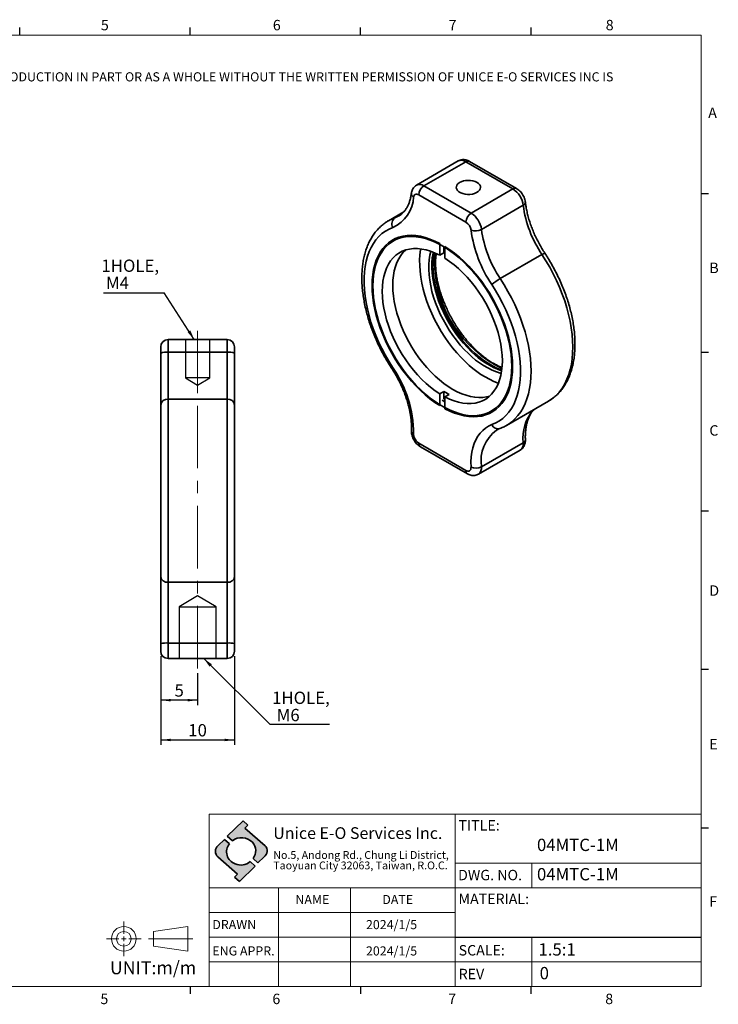
# Model space of a CAD drawing. Units: millimetres. Extents: x 5 to 289, y 4 to 204.
import ezdxf

# ---------------------------------------------------------------- set-up
doc = ezdxf.new("R2010")
doc.units = ezdxf.units.MM
doc.linetypes.add('CENTERX2', pattern=[20.319999999999997, 12.7, -2.54, 2.54, -2.54])
doc.layers.add('SLD-0', color=7, linetype='Continuous', lineweight=25)
doc.layers.add('工作區域參考線', color=179, linetype='Continuous')
doc.styles.add('SLDTEXTSTYLE0', font='TXT', dxfattribs={"width": 0.605})
doc.dimstyles.new('SLDDIMSTYLE0', dxfattribs={"dimtxt": 2.5, "dimasz": 2, "dimexe": 0, "dimexo": 0.0625, "dimtad": 1, "dimlfac": 0.6666666667, "dimrnd": 1e-09, "dimzin": 12, "dimdsep": 46, "dimtxsty": 'SLDTEXTSTYLE0', "dimsah": 1, "dimcen": 0.09, "dimadec": 0, "dimazin": 3, "dimtfac": 1, "dimtofl": 0, "dimtmove": 0, "dimatfit": 3, "dimfxl": 1, "dimfrac": 2, "dimtolj": 1, "dimtzin": 12, "dimarcsym": 0})
doc.dimstyles.new('SLDDIMSTYLE2', dxfattribs={"dimtxt": 0.18, "dimasz": 2, "dimexe": 0, "dimexo": 0.0625, "dimgap": 0, "dimtad": 0, "dimtih": 1, "dimtoh": 1, "dimdec": 0, "dimrnd": 1e-09, "dimzin": 0, "dimdsep": 46, "dimtxsty": 'Standard', "dimsah": 1, "dimcen": 0.09, "dimadec": 0, "dimazin": 0, "dimtfac": 2, "dimtdec": 0, "dimtofl": 0, "dimtmove": 0, "dimatfit": 3, "dimfxl": 1, "dimfrac": 2, "dimtolj": 1, "dimtzin": 0, "dimarcsym": 0})

# ---------------------------------------------------------------- blocks, each defined once
blk = doc.blocks.new('圖塊6')
at = {"color": 7, "lineweight": 35}
for p, q in [((1.8488977269, 8.5321825984), (0.542269472, 7.2705955219)), ((2.8640915743, 7.6366506975), (1.8488977269, 8.5321825984)), ((0.51802289, 4.9544784977), (4.5272252002, 1.4698746574)), ((8.0977170788, 3.1165779655), (7.0822940472, 4.0083036932)), ((4.8880526445, 0), (8.0977170788, 3.1165779655)), ((4.5272252002, 1.4698746574), (3.8961732797, 0.853974267)), ((3.8961732797, 0.853974267), (4.8880526445, 0))]:
    blk.add_line(p, q, dxfattribs=at)
for centre, radius, start, end in [((1.5301544339, 6.1020682891), 1.53015443394367, 130.2115225915, 228.588904108), ((4.8509135981, 5.9949454415), 2.577335426817622, 140.4331765613, 251.0865666567), ((5.1765041982, 6.3117559713), 2.989636657769863, 247.1485306747, 309.6030773927)]:
    blk.add_arc(centre, radius, start, end, dxfattribs=at)
blk = doc.blocks.new('_D_3')
at = {"layer": 'SLD-0', "color": 7}
for p, q in [((175.8621925318, 75.2138970262), (175.8621925318, 65.2516194424)), ((183.3621925318, 71.7138970262), (183.3621925318, 65.2516194424)), ((183.3621925318, 66.2516194424), (175.8621925318, 66.2516194424))]:
    blk.add_line(p, q, dxfattribs=at)
for points in [[(175.8621925318, 66.2516194424), (177.8621925318, 66.0016194424), (177.8621925318, 66.5016194424)], [(183.3621925318, 66.2516194424), (181.3621925318, 66.5016194424), (181.3621925318, 66.0016194424)]]:
    blk.add_solid(points, dxfattribs=at)
at = {"layer": 'SLD-0', "color": 7, "insert": (178.6573314194, 69.4742886172), "char_height": 2.5, "attachment_point": 1, "style": 'SLDTEXTSTYLE0'}
blk.add_mtext('5', dxfattribs=at)
blk = doc.blocks.new('_D_4')
at = {"layer": 'SLD-0', "color": 7}
for p, q in [((175.8621925318, 75.2138970262), (175.8621925318, 57.1727804812)), ((190.8621925318, 75.2138970262), (190.8621925318, 57.1727804812)), ((175.8621925318, 58.1727804812), (190.8621925318, 58.1727804812))]:
    blk.add_line(p, q, dxfattribs=at)
for points in [[(175.8621925318, 58.1727804812), (177.8621925318, 57.9227804812), (177.8621925318, 58.4227804812)], [(190.8621925318, 58.1727804812), (188.8621925318, 58.4227804812), (188.8621925318, 57.9227804812)]]:
    blk.add_solid(points, dxfattribs=at)
at = {"layer": 'SLD-0', "color": 7, "insert": (181.452470307, 61.395449656), "char_height": 2.5, "attachment_point": 1, "style": 'SLDTEXTSTYLE0'}
blk.add_mtext('10', dxfattribs=at)
blk = doc.blocks.new('SW_NOTE_0_1')
at = {"layer": 'SLD-0', "color": 0}
blk.add_line((-12.3257744176, 0), (0, 0), dxfattribs=at)
at = {"layer": 'SLD-0', "color": 0, "char_height": 2.5, "attachment_point": 1, "style": 'SLDTEXTSTYLE0'}
for s, insert in [('1HOLE,', (-12.7792196972, 6.7401073893)), ('M4', (-11.8417196972, 3.2401072813))]:
    blk.add_mtext(s, dxfattribs=dict(at, insert=insert))
blk = doc.blocks.new('SW_NOTE_0_2')
at = {"layer": 'SLD-0', "color": 0}
blk.add_line((12.1047799425, 0), (0, 0), dxfattribs=at)
at = {"layer": 'SLD-0', "color": 0, "char_height": 2.5, "attachment_point": 1, "style": 'SLDTEXTSTYLE0'}
for s, insert in [('1HOLE,', (0.4267535153, 6.6971065486)), ('M6', (1.3642535153, 3.1971064406))]:
    blk.add_mtext(s, dxfattribs=dict(at, insert=insert))

msp = doc.modelspace()

# ---------------------------------------------------------------- hatches: boundary and pattern name
at = {"linetype": 'Continuous'}
h = msp.add_hatch(color=1, dxfattribs=at)
edge = h.paths.add_edge_path(flags=0)
edge.add_arc((192.5892455627688, 35.6630691563161), 2.57756748834625, -38.05647115730778, 42.18150070042151, ccw=False)
edge.add_line((194.6188314058163, 34.07415900697447), (195.6042802987991, 33.21546206708498))
edge.add_line((195.6042802987991, 33.21546206708498), (196.8459616135929, 34.41989500949219))
edge.add_arc((195.9525692879308, 35.64784174131312), 1.518552937418265, 306.0377529468138, 403.4396461533871)
edge.add_line((197.0551891526031, 36.69198371335126), (192.9284332942598, 40.28115998198521))
edge.add_line((192.9284332942598, 40.28115998198521), (193.552684596187, 40.89021841282256))
edge.add_line((193.552684596187, 40.89021841282256), (192.622178086003, 41.72041063266705))
edge.add_line((192.622178086003, 41.72041063266705), (189.3865926375931, 38.59349038605298))
edge.add_line((189.3865926375931, 38.59349038605298), (190.4090005149417, 37.70169985893218))
edge.add_arc((192.2715892720444, 35.12224735083792), 3.181636704527876, 45.5592925416006, 125.83255551214879, ccw=False)
h = msp.add_hatch(color=7, dxfattribs=at)
edge = h.paths.add_edge_path(flags=0)
edge.add_arc((192.1405965629367, 35.75580880988856), 2.989636657769859, 247.1485306747017, 309.6030773926859, ccw=False)
edge.add_arc((191.815005962812, 35.43899828006204), 2.577335426817619, 140.4331765613173, 251.0865666567139, ccw=False)
edge.add_line((189.8281839389603, 37.0807035361501), (188.8129900915579, 37.97623543696786))
edge.add_line((188.8129900915579, 37.97623543696786), (187.5063618366762, 36.71464836046036))
edge.add_arc((188.4942467986389, 35.54612112772446), 1.530154433943661, 130.2115225915088, 228.5889041080191)
edge.add_line((187.482115254651, 34.39853133629978), (191.4913175648466, 30.9139274960251))
edge.add_line((191.4913175648466, 30.9139274960251), (190.8602656444315, 30.29802710555407))
edge.add_line((190.8602656444315, 30.29802710555407), (191.852145009157, 29.44405283860024))
edge.add_line((191.852145009157, 29.44405283860024), (195.0618094435223, 32.56063080411572))
edge.add_line((195.0618094435223, 32.56063080411572), (194.0463864118641, 33.45235653184883))

# ---------------------------------------------------------------- linework, layer by layer
at = {"color": 7, "linetype": 'Continuous', "lineweight": 25}
for p, q in [((147.2107965209, 201.3720275751), (147.2107965209, 202.8720275751)), ((181.8407965209, 201.3720275751), (181.8407965209, 202.8720275751)), ((216.4707965209, 201.3720275751), (216.4707965209, 202.8720275751)), ((251.1007965209, 201.3720275751), (251.1007965209, 202.8720275751)), ((285.6907965209, 169.1652464079), (287.1907965209, 169.1652464079)), ((285.6907965209, 136.9552464079), (287.1907965209, 136.9552464079)), ((285.6907965209, 104.7452464079), (287.1907965209, 104.7452464079)), ((285.6907965209, 72.5352464079), (287.1907965209, 72.5352464079)), ((285.6907965209, 40.3252464079), (287.1907965209, 40.3252464079)), ((235.6907965209, 18.1152464079), (285.6907965209, 18.1152464079)), ((181.8157965209, 8.1152464079), (181.8157965209, 6.6152464079)), ((216.4407965209, 8.1152464079), (216.4407965209, 6.6152464079)), ((251.0657965209, 8.1152464079), (251.0657965209, 6.6152464079))]:
    msp.add_line(p, q, dxfattribs=at)
at = {"color": 7, "linetype": 'Continuous', "lineweight": 18}
for p, q in [((285.6907965209, 201.3720275751), (8.6907965209, 201.3720275751)), ((285.6907965209, 8.1152464079), (285.6907965209, 201.3720275751)), ((185.6907965209, 43.1152464079), (285.6907965209, 43.1152464079)), ((185.6907965209, 8.1152464079), (185.6907965209, 43.1152464079)), ((235.6907965209, 8.1152464079), (235.6907965209, 43.1152464079)), ((235.6907965209, 33.1152464079), (285.6907965209, 33.1152464079)), ((251.237217675, 28.1152464079), (251.237217675, 33.1152464079)), ((185.6907965209, 28.1152464079), (285.6907965209, 28.1152464079)), ((199.7785887506, 8.1152464079), (199.7785887506, 28.1152464079)), ((214.4164086353, 8.1152464079), (214.4164086353, 28.1152464079)), ((185.6907965209, 23.1152464079), (235.6907965209, 23.1152464079)), ((168.3593775185, 21.2745192513), (168.3593775185, 18.7745192513)), ((181.3593775185, 20.2745192513), (174.3593775185, 19.2745192513)), ((181.3593775185, 15.2745192513), (181.3593775185, 20.2745192513)), ((168.3593775185, 18.2745192513), (168.3593775185, 17.2745192513)), ((174.3593775185, 19.2745192513), (174.3593775185, 16.2745192513)), ((185.6907965209, 18.1152464079), (235.6907965209, 18.1152464079)), ((251.237217675, 8.1152464079), (251.237217675, 18.1152464079)), ((164.8593775185, 17.7745192513), (167.3593775185, 17.7745192513)), ((167.8593775185, 17.7745192513), (168.8593775185, 17.7745192513)), ((168.3593775185, 16.7745192513), (168.3593775185, 14.2745192513)), ((169.3593775185, 17.7745192513), (171.8593775185, 17.7745192513)), ((173.3593775185, 17.7745192513), (182.3593775185, 17.7745192513)), ((174.3593775185, 16.2745192513), (181.3593775185, 15.2745192513)), ((185.6907965209, 13.1152464079), (285.6907965209, 13.1152464079)), ((8.6907965209, 8.1152464079), (285.6907965209, 8.1152464079))]:
    msp.add_line(p, q, dxfattribs=at)
at = {"color": 7, "linetype": 'Continuous', "lineweight": 35}
for p, q in [((236.3267362433, 175.7905423326), (227.8414548691, 170.8920936617)), ((237.8266143423, 175.6420181811), (229.3413329681, 170.7435695102)), ((247.4140085812, 170.1073332961), (237.8266143423, 175.6420181811)), ((248.1639476307, 170.1815953719), (238.5765533918, 175.7162802569)), ((229.3413329681, 170.7435695102), (238.9287272069, 165.2088846252)), ((247.4140085812, 170.1073332961), (238.9287272069, 165.2088846252)), ((237.8680670352, 163.3717673235), (228.2806727963, 168.9064522085)), ((249.5146025783, 166.7866567711), (241.0293212041, 161.8882081002)), ((225.2219520437, 165.434248937), (222.1360052959, 163.6527697993)), ((224.8446114346, 165.0705160975), (223.4290232554, 164.2533144363)), ((224.2371594801, 164.6286548343), (224.2858576401, 164.6571351255)), ((222.0797143411, 163.6199674353), (222.1360052959, 163.6527697993)), ((232.5440398298, 159.0390887211), (232.5440398298, 156.6334536023)), ((233.344324146, 158.3864559432), (233.0743699157, 158.5332150771)), ((233.3925679673, 158.3574437649), (233.3925679673, 157.1232984694)), ((233.6047000016, 156.0211475184), (233.6047000016, 158.4267826372)), ((232.5440398298, 156.6334536023), (233.3925679673, 157.1232984694)), ((253.3263182939, 156.7908707278), (244.8410369196, 151.8924220569)), ((177.3621925318, 139.5138970262), (177.3621925318, 136.9322386551)), ((189.3621925318, 139.5138970262), (177.3621925318, 139.5138970262)), ((189.3621925318, 136.9322386551), (189.3621925318, 139.5138970262)), ((175.8621925318, 136.7230678406), (175.8621925318, 138.0138970262)), ((175.8621925318, 126.2216180493), (175.8621925318, 136.7230678406)), ((177.3621925318, 136.9322386551), (177.3621925318, 127.3854661175)), ((189.3621925318, 136.9322386551), (177.3621925318, 136.9322386551)), ((189.3621925318, 127.3854661175), (189.3621925318, 136.9322386551)), ((190.8621925318, 138.0138970262), (190.8621925318, 136.7230678406)), ((190.8621925318, 136.7230678406), (190.8621925318, 126.2216180493)), ((233.3925679673, 128.9792793854), (232.5440398298, 128.4894345183)), ((232.5440398298, 128.4894345183), (232.5440398298, 126.0837993994)), ((233.3925679673, 128.9792793854), (233.3925679673, 127.3856709525)), ((233.6047000016, 127.8771284344), (234.453228139, 128.3669733015)), ((175.8621925318, 91.3664898596), (175.8621925318, 126.2216180493)), ((177.3621925318, 127.3854661175), (177.3621925318, 90.2066627152)), ((189.3621925318, 127.3854661175), (177.3621925318, 127.3854661175)), ((189.3621925318, 90.2066627152), (189.3621925318, 127.3854661175)), ((190.8621925318, 126.2216180493), (190.8621925318, 91.3664898596)), ((233.0743699157, 127.2019791273), (233.6047000016, 126.8838604721)), ((233.6047000016, 125.4714933156), (233.6047000016, 127.8771284344)), ((246.1340548791, 122.0824244051), (254.6193362534, 126.980873076)), ((254.6193362534, 126.980873076), (254.6902790225, 127.0223145493)), ((246.2053520872, 122.1240753855), (246.1340548791, 122.0824244051)), ((228.2987782169, 118.4337779971), (237.8499616145, 112.9199971858)), ((249.5146025783, 118.5541958617), (241.0293212041, 113.6557471908)), ((228.6094993392, 117.7470107874), (238.1606827368, 112.2332299761)), ((240.4104998853, 112.1589679004), (248.8957812595, 117.0574165713)), ((175.8621925318, 77.7884382133), (175.8621925318, 91.3664898596)), ((189.3621925318, 90.2066627152), (177.3621925318, 90.2066627152)), ((177.3621925318, 90.2066627152), (177.3621925318, 77.8629794003)), ((189.3621925318, 77.8629794003), (189.3621925318, 90.2066627152)), ((190.8621925318, 91.3664898596), (190.8621925318, 77.7884382133)), ((175.8621925318, 76.2138970262), (175.8621925318, 77.7884382133)), ((189.3621925318, 77.8629794003), (177.3621925318, 77.8629794003)), ((177.3621925318, 77.8629794003), (177.3621925318, 74.7138970262)), ((189.3621925318, 74.7138970262), (189.3621925318, 77.8629794003)), ((190.8621925318, 77.7884382133), (190.8621925318, 76.2138970262)), ((189.3621925318, 74.7138970262), (177.3621925318, 74.7138970262))]:
    msp.add_line(p, q, dxfattribs=at)
at = {"color": 7, "linetype": 'Continuous', "lineweight": 35, "flags": 128}
for points in [[(240.1277600581, 171.4357564415), (239.7396452448, 171.6184483471), (239.2957710368, 171.7522988176), (238.8143096961, 171.8318279991), (238.3149723067, 171.8537799575), (237.8182017999, 171.8172559771), (237.3443360187, 171.7237513538), (236.9127750838, 171.5770941781), (236.5411871506, 171.3832886118), (236.2447850728, 171.1502690777), (236.0357035862, 170.8875754228), (235.9225025114, 170.6059623562), (235.9098163138, 170.31695915), (235.9981643678, 170.0323976295), (236.1839296937, 169.7639277765), (236.4595070372, 169.5225407786), (236.8136142295, 169.3181190478), (237.2317540805, 169.1590316337), (237.6968078956, 169.0517915937), (238.1897363169, 169.0007893477), (238.6903587971, 169.0081129337), (239.1781797928, 169.0734625232), (239.6332278553, 169.1941626962), (240.0368732634, 169.3652719736), (240.3725907267, 169.5797851214), (240.6266359327, 169.8289199461), (240.7886082409, 170.1024768388), (240.851876486, 170.3892563481), (240.8138504585, 170.6775176872), (240.6760869486, 170.955459403), (240.4442260104, 171.211702529), (240.1277600581, 171.4357564415)], [(228.2806727963, 168.9064522085), (228.0919712791, 168.9958476836), (227.9092905275, 169.0433116963), (227.738459207, 169.0473298462), (227.5849279116, 169.0077739288), (227.4535952555, 168.925906027), (227.3486515767, 168.8043382417), (227.273445239, 168.6469493503), (227.2303757977, 168.4587610486)], [(222.1360052959, 163.6527697993), (222.6176834984, 163.9093605897), (223.4290232554, 164.2533144363)], [(223.4290232554, 164.2533144363), (224.0893147536, 164.54660611), (224.2371594801, 164.6286548343)], [(223.0374885106, 162.304401019), (222.2494979757, 161.9684756488), (221.5081181563, 161.5476674601), (220.8165413528, 161.0437884069), (220.1777454194, 160.4590081375), (219.5944809416, 159.7958446518), (219.0692593924, 159.0571534592), (218.6043423184, 158.2461152832), (218.2017316018, 157.3662223657), (217.8631608403, 156.4212634293), (217.5900878826, 155.415307364), (217.3836885509, 154.3526857066), (217.2448515783, 153.2379739899), (217.1741747816, 152.0759720407), (217.1719624873, 150.8716833123), (217.2382242214, 149.6302933404), (217.372674668, 148.3571474145), (217.5747348983, 147.0577275619), (217.8435348629, 145.7376289425), (218.1779171386, 144.4025357565), (218.5764419119, 143.0581967694), (219.0373931786, 141.7104005578), (219.558786133, 140.3649505851), (220.138375714, 139.0276402116), (220.7736662722, 137.7042277497), (221.4619223159, 136.4004116689), (222.2001802898, 135.1218060587), (222.9852613357, 133.873916455)], [(232.5440398298, 159.0390887211), (231.5514035922, 159.5294467758), (230.5661654546, 159.9358923166), (229.5931113997, 160.2564509566), (228.6369682235, 160.4895655209), (227.7023805744, 160.634103611), (226.7938883905, 160.6893631054), (225.9159048462, 160.6550755706), (225.0726949144, 160.5314075648), (224.2683546487, 160.318959829), (223.5067912856, 160.0187643688), (222.7917042647, 159.6322794409), (222.126567258, 159.1613824698), (221.5146112955, 158.6083609275), (220.9588090705, 157.9759012219), (220.4618604984, 157.2670756469), (220.0261796019, 156.4853274583), (219.6538827843, 155.6344541473), (219.3467785485, 154.7185889937), (219.1063587122, 153.7421809875), (218.9337911605, 152.7099732174), (218.8299141734, 151.6269798299), (218.7952323531, 150.4984616724), (218.8299141734, 149.3299007376), (218.9337911605, 148.1269735336), (219.1063587122, 146.8955235093), (219.3467785485, 145.6415326686), (219.6538827843, 144.3710925118), (220.0261796019, 143.0903744447), (220.4618604984, 141.8055998002), (220.9588090705, 140.5230096168), (221.5146112955, 139.2488343214), (222.126567258, 137.9892634642), (222.7917042647, 136.7504156514), (223.5067912856, 135.5383088231), (224.2683546487, 134.3588310198), (225.0726949144, 133.2177117806), (225.9159048462, 132.1204943102), (226.7938883905, 131.0725085523), (227.7023805744, 130.0788452981), (228.6369682235, 129.1443314567), (229.5931113997, 128.2735066078), (230.5661654546, 127.4706009496), (231.5514035922, 126.7395147498), (232.5440398298, 126.0837993994)], [(218.9675896311, 150.3989619338), (219.0019530388, 151.5154565644), (219.1048758471, 152.5868365994), (219.2758566262, 153.6078823828), (219.514062375, 154.5736194823), (219.8183325792, 155.4793429237), (220.1871848647, 156.3206401134), (220.6188222204, 157.0934123363), (221.1111417524, 157.7938947236), (221.6617449295, 158.4186745956), (222.2679492683, 158.9647080875), (222.9268014023, 159.4293349791), (223.6350914701, 159.8102916549), (224.3893687536, 160.1057221322), (225.1859584897, 160.3141871034), (226.0209797734, 160.4346709481), (226.8903644648, 160.4665866813), (227.7898770092, 160.4097788125), (228.7151350718, 160.2645241041), (229.6616308884, 160.0315302224), (230.6247532265, 159.7119322901), (231.5998098509, 159.3072873563), (232.5820503837, 158.8195668104), (233.5666894478, 158.2511467779), (234.5489299805, 157.604796544), (235.5239866049, 156.8836650622), (236.487108943, 156.0912656124), (237.4336047596, 155.2314586852), (238.3588628222, 154.3084331734), (239.2583753666, 153.3266859647), (240.1277600581, 152.2910000327), (240.9627813417, 151.2064211352), (241.7593710779, 150.0782332314), (242.5136483614, 148.9119327396), (243.2219384291, 147.7132017585), (243.8807905631, 146.4878803848), (244.4869949019, 145.2419382612), (245.037598079, 143.9814454925), (245.5299176111, 142.7125430727), (245.9615549667, 141.4414129668), (246.3304072523, 140.174247993), (246.6346774564, 138.9172216516), (246.8728832053, 137.6764580486), (247.0438639844, 136.4580020596), (247.1467867926, 135.2677898797), (247.1811502004, 134.1116201029), (247.1467867926, 132.9951254722), (247.0438639844, 131.9237454373), (246.8728832053, 130.9026996539), (246.6346774564, 129.9369625544), (246.3304072523, 129.031239113), (245.9615549667, 128.1899419232), (245.5299176111, 127.4171697004), (245.037598079, 126.7166873131), (244.4869949019, 126.0919074411), (243.8807905631, 125.5458739491), (243.2219384291, 125.0812470575), (242.5136483614, 124.7002903818), (241.7593710779, 124.4048599045), (240.9627813417, 124.1963949333), (240.1277600581, 124.0759110885), (239.2583753666, 124.0439953554), (238.3588628222, 124.1008032242), (237.4336047596, 124.2460579326), (236.487108943, 124.4790518143), (235.5239866049, 124.7986497465), (234.5489299805, 125.2032946803), (233.5666894477, 125.6910152262), (232.5820503837, 126.2594352588), (231.5998098509, 126.9057854926), (230.6247532265, 127.6269169745), (229.6616308884, 128.4193164243), (228.7151350718, 129.2791233515), (227.7898770092, 130.2021488632), (226.8903644648, 131.183896072), (226.0209797734, 132.219582004), (225.1859584897, 133.3041609015), (224.3893687536, 134.4323488052), (223.6350914701, 135.598649297), (222.9268014023, 136.7973802782), (222.2679492683, 138.0227016519), (221.6617449295, 139.2686437754), (221.1111417524, 140.5291365442), (220.6188222204, 141.798038964), (220.1871848647, 143.0691690699), (219.8183325792, 144.3363340437), (219.514062375, 145.5933603851), (219.2758566262, 146.8341239881), (219.1048758471, 148.0525799771), (219.0019530388, 149.242792157), (218.9675896311, 150.3989619338)], [(233.6047000016, 125.4714933156), (234.5973362393, 124.9811352609), (235.5825743768, 124.57468972), (236.5556284317, 124.25413108), (237.5117716079, 124.0210165157), (238.446359257, 123.8764784257), (239.354851441, 123.8212189313), (240.2328349853, 123.8555064661), (241.076044917, 123.9791744719), (241.8803851827, 124.1916222076), (242.6419485459, 124.4918176679), (243.3570355667, 124.8783025958), (244.0221725735, 125.3491995669), (244.6341285359, 125.9022211092), (245.189930761, 126.5346808148), (245.6868793331, 127.2435063898), (246.1225602296, 128.0252545784), (246.4948570471, 128.8761278894), (246.8019612829, 129.791993043), (247.0423811193, 130.7684010491), (247.214948671, 131.8006088193), (247.3188256581, 132.8836022068), (247.3535074783, 134.0121203643), (247.3188256581, 135.1806812991), (247.214948671, 136.3836085031), (247.0423811193, 137.6150585274), (246.8019612829, 138.8690493681), (246.4948570471, 140.1394895249), (246.1225602296, 141.420207592), (245.6868793331, 142.7049822365), (245.189930761, 143.9875724199), (244.6341285359, 145.2617477153), (244.0221725735, 146.5213185725), (243.3570355667, 147.7601663853), (242.6419485459, 148.9722732136), (241.8803851827, 150.1517510169), (241.076044917, 151.2928702561), (240.2328349853, 152.3900877265), (239.354851441, 153.4380734844), (238.446359257, 154.4317367386), (237.5117716079, 155.36625058), (236.5556284317, 156.2370754288), (235.5825743768, 157.039981087), (234.5973362393, 157.7710672868), (233.6047000016, 158.4267826372)], [(232.5440398298, 156.6334536023), (231.6158986999, 157.0815254687), (230.696258726, 157.4431779865), (229.7904803175, 157.7163031508), (228.9038430876, 157.8993089662), (228.0415150788, 157.9911287258), (227.2085226398, 157.9912272296), (226.4097211279, 157.8996039032), (225.6497666077, 157.7167928021), (224.9330887121, 157.4438594979), (224.2638648224, 157.0823948677), (223.6459957196, 156.6345058215), (223.0830828472, 156.1028030205), (222.578407319, 155.4903856612), (222.1349107945, 154.8008234097), (221.7551783318, 154.0381355956), (221.4414233206, 153.2067677834), (221.19547458, 152.3115658607), (221.0187656994, 151.3577477922), (220.9123266818, 150.350873205), (220.8767779403, 149.2968109828), (220.9123266818, 148.2017050573), (221.0187656994, 147.0719385962), (221.19547458, 145.9140967969), (221.4414233206, 144.7349285028), (221.7551783318, 143.5413068654), (222.1349107945, 142.340189282), (222.578407319, 141.1385768426), (223.0830828472, 139.9434735213), (223.6459957196, 138.761845352), (224.2638648224, 137.6005798243), (224.9330887121, 136.4664457378), (225.6497666077, 135.3660537482), (226.4097211279, 134.3058178346), (227.2085226398, 133.2919179138), (228.0415150788, 132.330263819), (228.9038430876, 131.4264608521), (229.7904803175, 130.5857771116), (230.696258726, 129.8131127858), (231.6158986999, 129.1129715907), (232.5440398298, 128.4894345183)], [(225.5761808623, 157.6935652391), (225.1175668159, 157.2324283638), (224.6322657435, 156.6207028591), (224.206039626, 155.9354886722), (223.8412720926, 155.1806177988), (223.5400030714, 154.360311783), (223.303917381, 153.4791581089), (223.1343353082, 152.5420845452), (223.0322052249, 151.5543315873), (222.9980982838, 150.5214231505), (223.0322052249, 149.4491356778), (223.1343353082, 148.3434658357), (223.303917381, 147.2105969783), (223.5400030714, 146.056864568), (223.8412720926, 144.8887207443), (224.206039626, 143.7126982414), (224.6322657435, 142.535373854), (225.1175668159, 141.3633316579), (225.6592288426, 140.2031261883), (226.2542226298, 139.0612457848), (226.8992207311, 137.9440763059), (227.5906160553, 136.8578654165), (228.3245420394, 135.8086876484), (229.0968942715, 134.8024104293), (229.9033534447, 133.8446612696), (230.7394095122, 132.9407962912), (231.6003869092, 132.0958702736), (232.4814707009, 131.3146083858), (233.3777335094, 130.6013797612), (234.2841630694, 129.9601730636), (235.1956902593, 129.394574181), (236.1072174491, 128.9077461718), (237.0136470092, 128.5024115755), (237.9099098177, 128.1808371878), (238.7909936094, 127.9448213831), (239.6519710064, 127.7956840574), (240.4880270738, 127.7342592471), (241.294486247, 127.7608904648), (242.0668384791, 127.8754287779), (242.6938793127, 128.0416289653)], [(228.6886809356, 157.9304596377), (228.6585624329, 157.7541448442), (228.5280034917, 156.7249894506), (228.4660127929, 155.6483092307), (228.472906227, 154.5295907001), (228.5486486666, 153.374534592), (228.6928541457, 152.1890268077), (228.9047878261, 150.9791084229), (229.1833697425, 149.7509449046), (229.5271803051, 148.5107946923), (229.9344675342, 147.2649773074), (230.4031559875, 146.0198411497), (230.930857336, 144.7817311476), (231.5148825346, 143.5569564259), (232.1522555247, 142.3517581559), (232.8397283997, 141.1722777516), (233.5737979555, 140.0245255748), (234.3507235417, 138.9143503076), (235.1665461238, 137.8474091486), (236.0171084568, 136.8291389855), (236.89807627, 135.8647286894), (237.8049603535, 134.9590926744)], [(230.7253994163, 157.4330019142), (230.5474223039, 156.6671934185), (230.4042246099, 155.7310928663), (230.3289811456, 154.7460942972), (230.3221334697, 153.7179780746), (230.383721767, 152.6527775932), (230.5133846129, 151.556743873), (230.7103610943, 150.4363088757), (230.9734952748, 149.2980477594), (231.3012429785, 148.1486402929), (231.6916808515, 146.9948316563), (232.1425176491, 145.8433928575), (232.6511076818, 144.7010809971), (233.2144663409, 143.5745996154), (233.8292876139, 142.4705593531), (234.491963485, 141.3954391574), (235.1986051087, 140.3555482612), (235.9450656311, 139.3569891576), (236.7269645249, 138.4056217887), (237.5397132965, 137.5070291563), (238.378542413, 136.6664845595)], [(231.226780892, 157.2446883996), (231.183818407, 157.0345770688), (231.0406207129, 156.0984765166), (230.9653772487, 155.1134779476), (230.9585295727, 154.0853617249), (231.02011787, 153.0201612435), (231.149780716, 151.9241275233), (231.3467571974, 150.803692526), (231.6098913779, 149.6654314097), (231.9376390816, 148.5160239432), (232.3280769546, 147.3622153066), (232.7789137522, 146.2107765078), (233.2875037849, 145.0684646474), (233.850862444, 143.9419832657), (234.4656837169, 142.8379430034), (235.1283595881, 141.7628228077), (235.8350012118, 140.7229319115), (236.5814617342, 139.7243728079), (237.363360628, 138.773005439), (238.1761093996, 137.8744128067), (239.0149385161, 137.0338682098)], [(233.6047000016, 157.0093631604), (233.52509562, 157.0526186323), (233.3925679673, 157.1232984694)], [(233.6047000016, 127.8771284344), (234.5328411316, 127.429056568), (235.4524811055, 127.0674040502), (236.3582595139, 126.7942788858), (237.2448967438, 126.6112730705), (238.1072247527, 126.5194533109), (238.9402171916, 126.5193548071), (239.7390187035, 126.6109781334), (240.4989732237, 126.7937892346), (241.2156511194, 127.0667225388), (241.8848750091, 127.4281871689), (242.5027441119, 127.8760762152), (243.0656569843, 128.4077790161), (243.5703325124, 129.0201963755), (244.013829037, 129.7097586269), (244.3935614996, 130.4724464411), (244.7073165109, 131.3038142533), (244.9532652514, 132.199016176), (245.129974132, 133.1528342445), (245.2364131497, 134.1597088317), (245.2719618912, 135.2137710539), (245.2364131497, 136.3088769794), (245.129974132, 137.4386434405), (244.9532652514, 138.5964852398), (244.7073165109, 139.7756535339), (244.3935614996, 140.9692751713), (244.013829037, 142.1703927546), (243.5703325124, 143.3720051941), (243.0656569843, 144.5671085154), (242.5027441119, 145.7487366847), (241.8848750091, 146.9100022124), (241.2156511194, 148.0441362989), (240.4989732237, 149.1445282885), (239.7390187035, 150.2047642021), (238.9402171916, 151.2186641229), (238.1072247527, 152.1803182177), (237.2448967438, 153.0841211846), (236.3582595139, 153.9248049251), (235.4524811055, 154.6974692509), (234.5328411316, 155.397610446), (233.6047000016, 156.0211475184)], [(254.6902790225, 127.0223145493), (254.9524039016, 127.1841306283), (255.6650526872, 127.7003267348), (256.3254713709, 128.2968643776), (256.931015689, 128.9713550675), (257.4792610905, 129.7210981977), (257.9680124447, 130.5430918567), (258.39531283, 131.4340448474), (258.7594513699, 132.3903898652), (259.0589700827, 133.4082977811), (259.2926697196, 134.4836929732), (259.4596145657, 135.6122696448), (259.5591361872, 136.7895090653), (259.5908361076, 138.010697662), (259.5545874029, 139.2709458933), (259.45053521, 140.5652078259), (259.2790961455, 141.8883013385), (259.0409566379, 143.2349288703), (258.7370701786, 144.5996986323), (258.3686535047, 145.9771461952), (257.9371817273, 147.3617563692), (257.4443824248, 148.7479852857), (256.8922287262, 150.1302825948), (256.282931411, 151.5031136885), (255.6189300568, 152.8609818608), (254.902883272, 154.198450316), (254.1376580508, 155.5101639372), (253.3263182939, 156.7908707278)], [(231.1651816065, 154.6238739125), (231.1994156725, 153.5727687873), (231.3019169715, 152.4883061537), (231.472083985, 151.3768500695), (231.7089181054, 150.2449230011), (232.0110294959, 149.0991675466), (232.3766452466, 147.9463074545), (232.8036197791, 146.7931081663), (233.2894474369, 145.6463371139), (233.8312771901, 144.512724006), (234.4259293665, 143.3989213349), (235.0699143104, 142.3114653376), (235.7594528622, 141.2567376384), (236.4904985356, 140.2409277987), (237.2587612637, 139.2699969947), (238.0597325754, 138.3496430343), (238.8887120526, 137.4852669206), (239.7408349141, 136.6819411562), (240.611100564, 135.9443799763), (241.4944019376, 135.276911683), (242.385555471, 134.6834532458), (243.2793315211, 134.1674873148), (244.1704850546, 133.7320417831), (245.0537864282, 133.3796720183), (245.1561245154, 133.3440611915)], [(243.1634784958, 122.2252796367), (243.9485595417, 122.5667339587), (244.6868175156, 122.9929650557), (245.3750735592, 123.5021376229), (246.0103641174, 124.0920592191), (246.5899536984, 124.7601897063), (247.1113466528, 125.5036521875), (247.5722979195, 126.3192453948), (247.9708226928, 127.2034574728), (248.3052049685, 128.1524811009), (248.5740049332, 129.1622298872), (248.7760651634, 130.2283559637), (248.9105156101, 131.3462687081), (248.9767773441, 132.5111545103), (248.9745650499, 133.7179974993), (248.9038882531, 134.9616011411), (248.7650512805, 136.2366106143), (248.5586519489, 137.5375358676), (248.2855789911, 138.8587752589), (247.9470082296, 140.1946396759), (247.544397513, 141.5393770323), (247.079480439, 142.8871970361), (246.5542588899, 144.2322961217), (245.970994412, 145.5688824393), (245.3321984786, 146.8912007945), (244.6406216752, 148.1935574288), (243.8992418557, 149.470344537), (243.1112513208, 150.7160644133)], [(244.8410369196, 151.8924220569), (245.6523766766, 150.6117152662), (246.4176018978, 149.3000016451), (247.1336486825, 147.9625331899), (247.7976500367, 146.6046650176), (248.406947352, 145.2318339239), (248.9591010505, 143.8495366148), (249.451900353, 142.4633076983), (249.8833721305, 141.0786975243), (250.2517888043, 139.7012499613), (250.5556752636, 138.3364801994), (250.7938147713, 136.9898526676), (250.9652538357, 135.666759155), (251.0693060287, 134.3724972223), (251.1055547334, 133.1122489911), (251.073854813, 131.8910603944), (250.9743331914, 130.7138209739), (250.8073883453, 129.5852443022), (250.5736887085, 128.5098491102), (250.2741699956, 127.4919411943), (249.9100314557, 126.5355961764), (249.4827310704, 125.6446431857), (248.9939797163, 124.8226495268), (248.4457343148, 124.0729063966), (247.8401899966, 123.3984157066), (247.1797713129, 122.8018780639), (246.4671225274, 122.2856819573), (246.2053520872, 122.1240753855)], [(222.7917370466, 133.6634095981), (222.7903342453, 133.6666791554), (222.8086036371, 133.7066979346), (222.8744224607, 133.7766734072), (222.9852613357, 133.873916455)], [(238.9093113234, 113.5941247553), (238.8994978439, 114.6476745133), (238.9602432337, 115.658202436), (239.0911799843, 116.6195948488), (239.291515931, 117.5260353463), (239.5600390452, 118.3720399809), (239.8951247671, 119.1524904411), (240.2947458347, 119.8626650165), (240.7564845482, 120.4982671647), (241.2775473973, 121.0554515051), (241.8547819618, 121.5308470831), (242.4846959839, 121.9215777646), (243.1634784958, 122.2252796367)], [(237.8499616145, 112.9199971858), (238.0633467493, 112.821855065), (238.2680061373, 112.7778111636), (238.455570845, 112.7896665251), (238.6183709749, 112.85693636), (238.7497493026, 112.9768698697), (238.8443335043, 113.1445627319), (238.8982558422, 113.3531576489), (238.9093113234, 113.5941247553)]]:
    msp.add_lwpolyline(points, dxfattribs=at)
at = {"color": 7, "linetype": 'Continuous', "lineweight": 18}
for radius in [2.499999999999972, 1.5]:
    msp.add_circle((168.3593775185, 17.7745192513), radius, dxfattribs=at)
at = {"color": 7, "linetype": 'Continuous', "lineweight": 35}
for centre, radius, start, end in [((236.9531885555, 174.4692436572), 1.462283381915982, 53.3230402072, 115.3665013637), ((238.2659944246, 175.0286961875), 0.7544658538529019, 65.6928809539, 125.6175774752), ((228.4626107308, 169.5234608882), 1.503601616046635, 54.2385663616, 114.171494594), ((230.5834969483, 168.8016609301), 2.305207211358289, 122.60547834, 177.3945215143), ((247.8534276905, 169.4939026367), 0.7545769195668578, 65.7203850084, 125.6151812499), ((244.8724244615, 166.1748423989), 4.68232148554963, 7.508007426, 57.1252571854), ((220.2196629798, 168.7296101786), 7.015942806707222, 293.6802280325, 357.7875576143), ((227.6976172692, 169.2220622322), 0.8949543505002617, 177.1969635505, 238.5278444687), ((249.2653366881, 167.4305197652), 0.690429604739348, 291.1634733356, 356.7876195313), ((272.7249896495, 169.9128680934), 23.41997577339984, 187.6710136703, 214.075912077), ((224.3066884002, 163.0632062149), 1.478733811436909, 126.4075375753, 210.8735597046), ((240.1708911872, 163.2669760451), 2.305207211358137, 122.60547834, 177.3945215143), ((236.3871430873, 161.276393728), 4.682321485549913, 7.508007426, 57.1252571854), ((236.5972749753, 161.4055218749), 2.341160742774835, 7.508007426, 57.1252571854), ((239.7711667987, 164.2200148771), 2.649580221944682, 251.2243501451, 298.3496143888), ((264.4497898121, 165.1502615155), 25.76197335073941, 187.6710136703, 214.075912077), ((264.3526487591, 165.0574872728), 23.53767063058347, 187.7382140935, 214.0087116539), ((244.340312196, 154.7003059106), 13.17535228753661, 169.1776472872, 180.3323824201), ((244.8400269192, 154.874701965), 13.35681598778729, 170.5807422497, 180.2879906918), ((254.1290096138, 155.7837960108), 1.287832613592341, 99.8218551282, 128.5566813925), ((255.9296853669, 155.6047346357), 24.459299684584, 181.8676946556, 243.9541307384), ((251.9283273726, 139.610884379), 14.1797691694032, 119.9878971297, 128.4481926285), ((177.3621925318, 138.0138970262), 1.5, 90, 180), ((189.3621925318, 138.0138970262), 1.5, 0, 90), ((176.9944846034, 134.086170843), 2.869723176817777, 82.6382471871, 113.2388414784), ((189.7299004602, 134.086170843), 2.869723176817861, 66.7611585216, 97.3617528129), ((249.6547624841, 147.7684267608), 15.82423014665602, 224.5537978315, 253.0570095021), ((250.5357543174, 148.4555035083), 16.22291433806154, 224.7523111721, 250.5392852232), ((251.4582476515, 148.6132377799), 19.30927063882757, 225.0017998304, 248.7362910014), ((203.278658656, 120.2439538513), 23.96092798188939, 0.2081579461, 34.6694573472), ((242.0451756269, 142.742848258), 16.25741207638552, 237.8440601262, 242.1613164065), ((177.2129495861, 126.0292695592), 1.36438358293532, 83.7201417052, 171.8955392974), ((189.5114354775, 126.0292695592), 1.36438358293524, 8.1044607026, 96.2798582949), ((258.2841290269, 119.5279170518), 8.823419240185595, 140.0812583173, 186.3358635272), ((244.3953663623, 122.7063108082), 1.32247446241255, 201.3297960884, 285.315755694), ((227.5759768642, 121.0287530747), 0.7746725644001813, 181.4307168422, 244.2503666831), ((229.5255252197, 120.3631202093), 2.286322282710366, 180.8048486089, 237.5502930637), ((248.8001383051, 114.8270798021), 7.85860156161339, 126.6862476638, 188.5719360356), ((229.0123065509, 118.3429319542), 0.7192883196762992, 172.7441704408, 235.9436491658), ((247.9558860215, 118.3223133114), 1.575870179187816, 306.6145949458, 8.4615528272), ((249.2563568052, 119.2033102494), 0.698598860264601, 291.6948018166, 356.9795501353), ((238.5634087124, 112.8291319052), 0.7192101645162893, 172.7418327719, 235.9669315048), ((239.9063701733, 115.7904838388), 2.412077854059111, 245.5838584911, 297.7460426172), ((239.5171542583, 113.4047757847), 1.532852086306765, 305.5860311147, 9.4233720977), ((177.211392366, 91.561519136), 1.363222876556499, 188.2252349567, 276.3510761577), ((189.5129926977, 91.561519136), 1.363222876556524, 263.6489238423, 351.7747650433), ((176.9881185966, 70.2609098083), 7.611267528560693, 87.182927099, 98.5069195017), ((177.3621925318, 76.2138970262), 1.5, 180, 270), ((189.7362664671, 70.2609098083), 7.611267528560355, 81.4930804983, 92.817072901), ((189.3621925318, 76.2138970262), 1.5, 270, 0)]:
    msp.add_arc(centre, radius, start, end, dxfattribs=at)
for points, knots in [([(238.576553391777, 175.7162802568839), (238.481414252918, 175.7671148924423), (238.2580459389815, 175.88646479376), (237.8870301505391, 176.0086301042044), (237.4745112869275, 176.0714515525214), (237.0695261205875, 176.0545299952004), (236.6820414488384, 175.9700525062766), (236.4517512838466, 175.8502876158493), (236.3393639812349, 175.7918393838842)], [0, 0, 0, 0, 0.1372145961414757, 0.3221533572323177, 0.4989570925094201, 0.6705274149389532, 0.8392092205898747, 1, 1, 1, 1]), ([(227.8543235496248, 170.8935031419212), (227.8376815288909, 170.8859623212803), (227.69481968311, 170.8212288629647), (227.4695917405446, 170.6274678227842), (227.198077248028, 170.3270940090349), (226.9974183334531, 169.9787052948799), (226.8642801116202, 169.622375105857), (226.8228361116973, 169.3783729181704), (226.8037789056108, 169.2661733238996)], [0, 0, 0, 0, 0.0271460240273163, 0.2330324640361556, 0.4327333286440708, 0.630244330543898, 0.8299751470032881, 1, 1, 1, 1]), ([(249.954664442938, 167.3919791599674), (249.9403934537028, 167.4922369099159), (249.9030443646552, 167.7546248613633), (249.7813054045961, 168.1765896096196), (249.5807586508428, 168.6460787586268), (249.3190198183157, 169.0915821603903), (249.0014740051456, 169.502978953773), (248.6414433325718, 169.8569101415405), (248.3517097954133, 170.0706659640055), (248.1905026427857, 170.1659067384496), (248.1639476306582, 170.181595371858)], [0, 0, 0, 0, 0.0904387874815757, 0.236690412370606, 0.3828406117112409, 0.5296095267687803, 0.6782331335234252, 0.830153637397459, 0.9720218852253015, 1, 1, 1, 1]), ([(226.8037789056108, 169.2661733238996), (226.7841626887588, 169.129057896002), (226.726950264567, 168.7291486737836), (226.5927989780684, 168.1068793686514), (226.3869690931208, 167.4219386535883), (226.1342111502719, 166.7978863446537), (225.8375758314248, 166.2351770129418), (225.4984520825388, 165.7336877220056), (225.1153322113886, 165.2950155268972), (224.7105340406198, 164.9285350963583), (224.4135220069489, 164.7429952373942), (224.2736787546544, 164.6556368331332)], [0, 0, 0, 0, 0.0602072186621318, 0.1755996561165336, 0.2911083145012531, 0.407147834940823, 0.5242113303386884, 0.6429766202034825, 0.7642907135101692, 0.8890201423445568, 1, 1, 1, 1]), ([(253.9093664666267, 157.0526891797463), (253.8014330390743, 157.2187423011561), (253.4865132942876, 157.7032391600189), (252.9936531297728, 158.528939015173), (252.4476686209052, 159.5331141420239), (251.9475829606041, 160.5552474375113), (251.4957626668434, 161.5884468243464), (251.0949244336202, 162.6265133627874), (250.7472952092945, 163.6629360733662), (250.4543405325079, 164.6914416100854), (250.2185880531542, 165.7049558206472), (250.0534605491699, 166.6066936215072), (249.9837843907884, 167.1605178726779), (249.954664442938, 167.3919791599674)], [0, 0, 0, 0, 0.0510645101373319, 0.1489920487543312, 0.2469417539031754, 0.3448686098544138, 0.4427392597239864, 0.5405241282797371, 0.6381938890022749, 0.7357199671380055, 0.8330754701727187, 0.9302367737195643, 1, 1, 1, 1]), ([(222.0774015047955, 163.6077901264313), (221.9033165648618, 163.5051280958519), (221.4755739402552, 163.2528780940758), (220.8465764796693, 162.7661777450015), (220.1872713525117, 162.1625855358076), (219.5809392546224, 161.4876154322672), (219.0271522176896, 160.7464838654432), (218.5283261884438, 159.93996988646), (218.0862861878246, 159.070424799584), (217.7030823225345, 158.1403896941639), (217.3805889769271, 157.1531035504132), (217.1204211105056, 156.1123631896344), (216.9238046132299, 155.022440699375), (216.7915300383502, 153.8879190754995), (216.7239565421199, 152.7135442091788), (216.7210551530192, 151.5041490267542), (216.7824567586346, 150.2645645422916), (216.9075083931029, 148.999556137486), (217.0953330308953, 147.7137807409198), (217.3448687583459, 146.4118257598586), (217.6548834863382, 145.0982621858362), (218.0239849450224, 143.7776542450634), (218.4506236727034, 142.4545617692729), (218.93310346609, 141.133545434139), (219.4695554194049, 139.8191379541143), (220.0580459604915, 138.5159225534289), (220.6961876062864, 137.2281961805669), (221.3826095716603, 135.9611709405046), (222.0802830840237, 134.7697315185671), (222.5656712670805, 134.0149448809016), (222.7917170809735, 133.6634399086292)], [0, 0, 0, 0, 0.0238198792617461, 0.0585276226485474, 0.0932811533034791, 0.1281789093486833, 0.1633012079197481, 0.1987022626595716, 0.2344061461239402, 0.2704074445757871, 0.3066764201167569, 0.3431672867727354, 0.3798273748249836, 0.4166050192916269, 0.4534548814474, 0.4903405151381722, 0.5272312626315514, 0.564107236814505, 0.6009584657081667, 0.6377797510974225, 0.6745693487731494, 0.7113279270871807, 0.7480577893962301, 0.7847623165769788, 0.8214455806080134, 0.8581120851805535, 0.8947665974638155, 0.9314140432104476, 0.9680594440381922, 0.9999999999999999, 0.9999999999999999, 0.9999999999999999, 0.9999999999999999]), ([(245.1740038411156, 133.8287600261616), (245.0761492245859, 133.8668667437676), (244.7088105493294, 134.0099164195029), (244.0590902963634, 134.3339882889839), (243.2311531042555, 134.7985910599718), (242.4005933328843, 135.3374133184592), (241.5730923336959, 135.9417473437923), (240.7528642078962, 136.6103937009311), (239.9445211334696, 137.3396211778037), (239.1525256083828, 138.1258751099213), (238.3812809977591, 138.9650867569161), (237.6350600823454, 139.8528979752042), (236.9179845636677, 140.7846414882563), (236.2339964927644, 141.7553866920833), (235.5868359268843, 142.7599673969791), (234.9800198237244, 143.7930138371011), (234.4168293628638, 144.8489705000468), (233.9002837312295, 145.9221354568719), (233.4331199297402, 147.0066947234367), (233.0177713343305, 148.0967672300841), (232.6563561838098, 149.1864275156706), (232.3506645335041, 150.2697345395768), (232.1021339144612, 151.3407717838163), (231.911863570526, 152.3936659328989), (231.7804882897694, 153.4226996933507), (231.7153015229275, 154.3287102288452), (231.6990941908331, 155.0541458510823), (231.7118116734927, 155.759978069995), (231.7456064762878, 156.3796900637528), (231.8080863611657, 156.8074513676247), (231.8286707279043, 156.948379853211)], [0, 0, 0, 0, 0.0138839285142869, 0.0521191956870458, 0.0903408466504609, 0.1285650428901527, 0.1668072823509613, 0.2050759388669788, 0.2433743860487313, 0.28170270237845, 0.3200588585117889, 0.3584395184546182, 0.3968405642100756, 0.4352574280092228, 0.4736852939010181, 0.5121192130548912, 0.5505541645324761, 0.5889837107311553, 0.6274024570487471, 0.6658053230248768, 0.7041872830744075, 0.7425434649843496, 0.780869326225444, 0.8191609490750752, 0.8574155118317773, 0.8956320142107146, 0.9230993211697865, 0.9431125959702519, 0.9812581090755897, 1, 1, 1, 1]), ([(254.6948678579301, 127.0347034349262), (254.8815854361703, 127.1464805169342), (255.3209806617855, 127.4095211831127), (255.9594491300555, 127.9098888804838), (256.6148784118478, 128.5188430421878), (257.2173676438811, 129.198781165729), (257.7671391527304, 129.9448309932971), (258.2618175557968, 130.7561027623777), (258.6995570755451, 131.6302366765622), (259.0783150632309, 132.5646412887938), (259.3962315170867, 133.5560340506123), (259.6517172174135, 134.600578107553), (259.8435776103514, 135.6939727385086), (259.9710549548666, 136.8316180087521), (260.0338207075535, 138.0087610659159), (260.0319305802362, 139.220563909233), (259.9657768324209, 140.4621998167077), (259.8360312937305, 141.7289085744213), (259.6435854471336, 143.0160428404659), (259.3895143035996, 144.3190168331276), (259.0750621322222, 145.6332603466318), (258.701632893956, 146.9542094547607), (258.2707874641966, 148.2773045424038), (257.7842333350767, 149.5979853824077), (257.2438503379356, 150.9117203715284), (256.6515834306783, 152.2139277346906), (256.0098285792294, 153.5003144732609), (255.3199742535471, 154.7656674874986), (254.6205267052934, 155.9529074197476), (254.1347990043424, 156.7040664930298), (253.9093664666267, 157.0526891797462)], [0, 0, 0, 0, 0.0256020751900005, 0.0602483692770328, 0.0949480599972383, 0.129798414602388, 0.1648779053182783, 0.2002384995818729, 0.2359019599273771, 0.2718608526359367, 0.3080839936103189, 0.3445248572383558, 0.3811306972447357, 0.4178502613933732, 0.4546388934266194, 0.4914609077631905, 0.5282859434923282, 0.5650952959633696, 0.6018794154558298, 0.638633410937993, 0.6753557524039366, 0.7120472519083755, 0.7487103053585826, 0.7853483503513528, 0.8219654912711454, 0.8585662482418309, 0.8951553947467871, 0.93173785670127, 0.9683186522744891, 1, 1, 1, 1]), ([(222.7917170809735, 133.6634399086292), (222.8992732051364, 133.4970730170715), (223.2130922124016, 133.0116604647243), (223.7039683558971, 132.1846906133488), (224.2474083761347, 131.1793313993721), (224.7447649724936, 130.1563780054906), (225.1937018443002, 129.1227223476464), (225.5915006890678, 128.0845804193479), (225.9360447673652, 127.0484194242937), (226.2255695678337, 126.0206855826898), (226.4587778032369, 125.0078091319414), (226.6347793422693, 124.0161969119043), (226.7533756006101, 123.0519510021701), (226.814140255872, 122.1216404242458), (226.818516205204, 121.4477708863362), (226.8044749722556, 121.0850606593356), (226.8015508647892, 121.0095257197194)], [0, 0, 0, 0, 0.0409921529753455, 0.119603758991082, 0.1982320232772099, 0.2768401150699748, 0.3554017103755324, 0.4338930727454179, 0.5122906818577628, 0.5905716533373732, 0.6687145105409268, 0.7467004952107137, 0.8245156810923057, 0.9021542573625719, 0.9796234798149149, 1, 1, 1, 1]), ([(249.9539290053472, 119.1678861733289), (249.9487836010421, 119.3263297490143), (249.9338209031969, 119.787079421522), (249.9517981523514, 120.5199789423741), (250.0251353603897, 121.346721937151), (250.152101774789, 122.1214423495786), (250.3293154160975, 122.840779696937), (250.55456090786, 123.5010581659904), (250.8245833068335, 124.1016211793253), (251.1398486097312, 124.636650542247), (251.4236952390686, 125.0322615635638), (251.6144879705039, 125.2240231701473), (251.6738954601113, 125.2837323402214)], [0, 0, 0, 0, 0.0579230572895836, 0.1684386985169229, 0.278777657079082, 0.3890505477152762, 0.4993730002436273, 0.6099935263671108, 0.7212901075882479, 0.8338028925457873, 0.9482508958303845, 1, 1, 1, 1]), ([(244.7443665890826, 121.4306873909969), (244.9028743373478, 121.4929066385494), (245.3374641443971, 121.6634967269489), (245.8301081100044, 121.8951721766617), (246.1447506398281, 122.0950605887706), (246.209978523661, 122.1364990368148)], [0, 0, 0, 0, 0.312766960269415, 0.8575311579562802, 1, 1, 1, 1]), ([(226.8015508647892, 121.0095257197194), (226.8003896909023, 120.9044391006862), (226.7974967073972, 120.6426231411072), (226.8604025378903, 120.2166037144444), (226.9959035026024, 119.7392289763451), (227.1986262122973, 119.2712960622194), (227.4614693679883, 118.8265193298512), (227.7804440408925, 118.416098325627), (228.1416746121604, 118.0633697490366), (228.4288607983437, 117.8534057874176), (228.5865886121701, 117.7605050660563), (228.6094993392279, 117.7470107874066)], [0, 0, 0, 0, 0.0835272891984779, 0.2081023975625338, 0.3351108124321725, 0.4630336834640756, 0.5915009086953747, 0.721616717070231, 0.8546631240841803, 0.9788891165434654, 1, 1, 1, 1]), ([(244.114069383347, 121.1221018604646), (244.1943214068898, 121.1718207738482), (244.3924430523644, 121.2945640081732), (244.613093675871, 121.3799112673362), (244.7443665890826, 121.4306873909969)], [0, 0, 0, 0, 0.4050643903678538, 1, 1, 1, 1]), ([(248.8831535216026, 117.0561195200359), (248.8997141750025, 117.0636245092455), (249.0424902375883, 117.1283280437752), (249.267707685341, 117.3220383494134), (249.5389331135461, 117.6224464444334), (249.7406544728397, 117.9706886712684), (249.8782806973981, 118.3504173476574), (249.9548500643953, 118.7526774796663), (249.954234769657, 119.0300491910765), (249.9539290053472, 119.1678861733289)], [0, 0, 0, 0, 0.0217841307537589, 0.1878097645533922, 0.3488473861444041, 0.5081191151199046, 0.6691808897106235, 0.8356028897039887, 0.9999999999999999, 0.9999999999999999, 0.9999999999999999, 0.9999999999999999]), ([(238.160682736822, 112.2332299761), (238.2558217935969, 112.1823955556011), (238.4791899148158, 112.0630461592015), (238.8502075071253, 111.940876122642), (239.2627195080633, 111.8780726544668), (239.6677291431539, 111.8949301038865), (240.0577470997735, 111.9802110412634), (240.29036683677, 112.1013131059773), (240.4051039903932, 112.1610453814177)], [0, 0, 0, 0, 0.1367509919136183, 0.3210649040893489, 0.4972712761013145, 0.6682619172936407, 0.8363738010815687, 1, 1, 1, 1])]:
    msp.add_open_spline(points, degree=3, knots=knots, dxfattribs=at)
at = {"layer": 'SLD-0', "color": 7, "linetype": 'CENTERX2', "lineweight": 18}
for p, q in [((183.3621925318, 128.5925608665), (183.3621925318, 141.5138970262)), ((183.3621925318, 72.7138970262), (183.3621925318, 127.8240638892))]:
    msp.add_line(p, q, dxfattribs=at)
at = {"layer": 'SLD-0', "color": 7, "linetype": 'CENTERX2'}
for p, q in [((180.8871925318, 139.5138970262), (180.8871925318, 131.7138970262)), ((185.8371925318, 131.7138970262), (185.8371925318, 139.5138970262)), ((185.8371925318, 131.7138970262), (180.8871925318, 131.7138970262)), ((180.8871925318, 131.7138970262), (183.3621925318, 130.2267669941)), ((183.3621925318, 130.2267669941), (185.8371925318, 131.7138970262)), ((183.3621925318, 87.4671243476), (179.6121925318, 85.2138970262)), ((187.1121925318, 85.2138970262), (183.3621925318, 87.4671243476)), ((179.6121925318, 85.2138970262), (187.1121925318, 85.2138970262)), ((179.6121925318, 85.2138970262), (179.6121925318, 74.7138970262)), ((187.1121925318, 74.7138970262), (187.1121925318, 85.2138970262))]:
    msp.add_line(p, q, dxfattribs=at)
at = {"layer": '工作區域參考線', "color": 1, "lineweight": 35}
for p, q in [((189.3865926376, 38.5934903861), (192.622178086, 41.7204106327)), ((192.622178086, 41.7204106327), (193.5526845962, 40.8902184128)), ((193.5526845962, 40.8902184128), (192.9284332943, 40.281159982)), ((192.9284332943, 40.281159982), (197.0551891526, 36.6919837134)), ((190.4090005149, 37.7016998589), (189.3865926376, 38.5934903861)), ((194.6188314058, 34.074159007), (195.6042802988, 33.2154620671)), ((195.6042802988, 33.2154620671), (196.8459616136, 34.4198950095))]:
    msp.add_line(p, q, dxfattribs=at)
for centre, radius, start, end in [((192.271589272, 35.1222473508), 3.181636704527885, 45.5592925416, 125.8325555121), ((192.5892455628, 35.6630691563), 2.577567488346266, 321.9435288427, 42.1815007004), ((195.9525692879, 35.6478417413), 1.51855293741827, 306.0377529468, 43.4396461534)]:
    msp.add_arc(centre, radius, start, end, dxfattribs=at)

# ---------------------------------------------------------------- block references
at = {"color": 7, "linetype": 'Continuous'}
msp.add_blockref('圖塊6', (186.9640923647, 29.4440528386), dxfattribs=at)
at = {"layer": 'SLD-0', "color": 7}
for name, p in [('SW_NOTE_0_1', (176.582680495, 149.0220992314)), ('SW_NOTE_0_2', (198.0635359116, 61.2872926016))]:
    msp.add_blockref(name, p, dxfattribs=at)

# ---------------------------------------------------------------- texts
at = {"color": 7, "linetype": 'Continuous', "lineweight": 0, "attachment_point": 1, "style": 'SLDTEXTSTYLE0'}
for s, insert, char_height in [('5', (163.702323464, 204.453351657), 2.1166666667), ('6', (198.6382170415, 204.453351657), 2.1166666667), ('7', (234.3630657407, 204.453351657), 2.1166666667), ('8', (266.2787820494, 204.453351657), 2.1166666667), ('THE INFORMATION CONTAINED IN THIS DRAWING IS THE SOLE PROPERTY OF UNICE E-O SERVICES INC. ANY REPRODUCTION IN PART OR AS A WHOLE WITHOUT THE WRITTEN PERMISSION OF UNICE E-O SERVICES INC IS', (12.2315076053, 193.8084469451), 1.8520833333), ('A', (287.1023846145, 186.6424909092), 2.1166666667), ('B', (287.3366041421, 155.1304934451), 2.1166666667), ('C', (287.3366041421, 122.1055400442), 2.1166666667), ('D', (287.3366041421, 89.5765106433), 2.1166666667), ('E', (287.3366041421, 58.3870735409), 2.1166666667), ('Unice E-O Services Inc.', (198.7251893935, 40.4406774139), 2.38125), ('TITLE:', (236.3629907088, 41.8840658243), 2.1166666667), ('04MTC-1M', (252.3075599985, 38.1082117879), 2.5), ('04MTC-1M', (252.3075599985, 32.1519195438), 2.5), ('DWG. NO.', (236.2756316645, 31.7872213766), 2.1166666667), ('NAME', (203.2228367937, 26.683208308), 1.8520833333), ('DATE', (220.8710155758, 26.683208308), 1.8520833333), ('MATERIAL:', (236.3629907088, 26.9493089085), 2.1166666667), ('F', (287.3366041421, 26.4006098464), 2.1166666667), ('DRAWN', (186.3336086789, 21.5867148511), 1.8520833333), ('2024/1/5', (217.5590538149, 21.5867148511), 1.8520833333), ('ENG APPR.', (186.3336086789, 16.2403789724), 1.8520833333), ('2024/1/5', (217.5590538149, 16.2403789724), 1.8520833333), ('SCALE:', (236.3921866786, 16.5064795728), 2.1166666667), ('1.5:1', (252.6088982507, 16.87117774), 2.5), ('UNIT:m/m', (165.5426850804, 13.2208440369), 2.6458333333), ('0', (252.8482239645, 12.0500370959), 2.5), ('REV', (236.3921866786, 11.6853389288), 2.1166666667), ('5', (163.6094031109, 6.6236223963), 2.1166666667), ('6', (198.5452966885, 6.6236223963), 2.1166666667), ('7', (234.2701453876, 6.6236223963), 2.1166666667), ('8', (266.1858616964, 6.6236223963), 2.1166666667)]:
    msp.add_mtext(s, dxfattribs=dict(at, insert=insert, char_height=char_height))
at = {"layer": 'SLD-0', "color": 7, "char_height": 1.5875, "attachment_point": 1, "style": 'SLDTEXTSTYLE0'}
for s, insert in [('No.5, Andong Rd., Chung Li District,', (198.7251893935, 35.5943695581)), ('Taoyuan City 32063, Taiwan, R.O.C.', (198.7251893935, 33.477702917))]:
    msp.add_mtext(s, dxfattribs=dict(at, insert=insert))

# ---------------------------------------------------------------- dimensions: what is measured, and where the dimension line sits
at = {"layer": 'SLD-0', "color": 7}
for base, p1, p2, picture, middle in [((175.8621925318, 66.2516194424), (183.3621925318, 72.7138970262), (175.8621925318, 76.2138970262), '_D_3', (179.6121925318, 66.2516194424)), ((190.8621925318, 58.1727804812), (175.8621925318, 76.2138970262), (190.8621925318, 76.2138970262), '_D_4', (183.3621925318, 58.1727804812))]:
    dim = msp.add_linear_dim(base=base, p1=p1, p2=p2, dimstyle='SLDDIMSTYLE0', dxfattribs=at)
    dim.commit()
    dim.dimension.update_dxf_attribs({"geometry": picture, "text_midpoint": middle, "dimtype": 160})

# ---------------------------------------------------------------- leaders
for points in [[(182.6692764414, 139.5138970262), (176.582680495, 149.0220992314)], [(184.601582321, 74.7138970262), (198.0635359116, 61.2872926016)]]:
    msp.add_leader(points, dimstyle='SLDDIMSTYLE2', dxfattribs=at)

doc.saveas('drawing.dxf')
